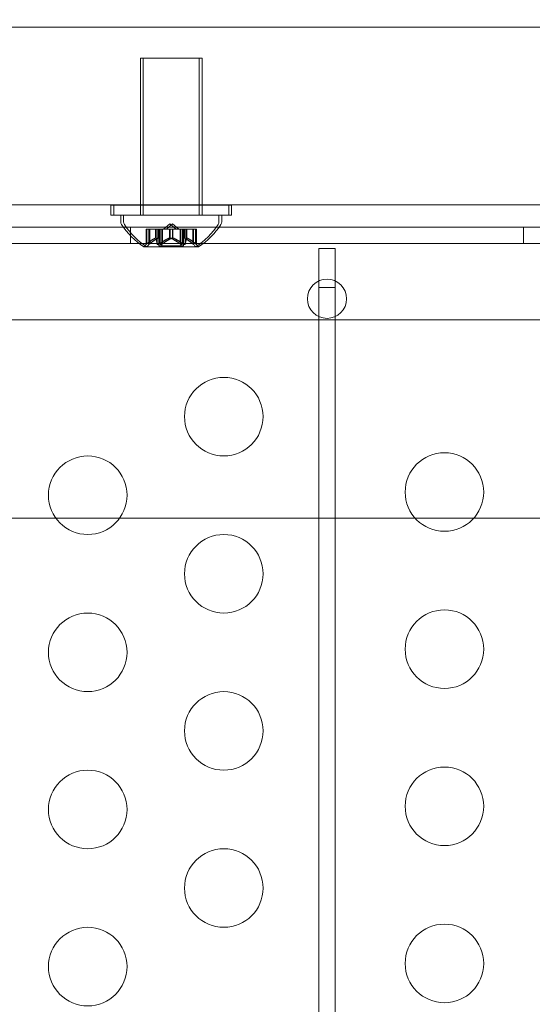
# Model space of a CAD drawing. Extents: x 0 to 725, y -837 to 0.
# Drawn here: x 547 to 550, y -564 to -558 of the extents above; entities that cross this region are included whole.
import ezdxf

# ---------------------------------------------------------------- set-up
doc = ezdxf.new("R2010")
doc.units = 0
doc.header["$MEASUREMENT"] = 0
doc.header["$PDMODE"] = 64
doc.styles.get("Standard").update_dxf_attribs({"font": 'Helvetica LT 57 Condensed_0.ttf'})
doc.dimstyles.new('FEET-METERS', dxfattribs={"dimtxt": 12, "dimasz": 7, "dimexe": 3, "dimexo": 3, "dimgap": 3, "dimtad": 0, "dimdec": 1, "dimzin": 3, "dimdsep": 46, "dimlunit": 4, "dimtxsty": 'Standard', "dimcen": 0.09, "dimadec": 0, "dimazin": 0, "dimtfac": 2, "dimtdec": 1, "dimtofl": 0, "dimtmove": 0, "dimatfit": 3, "dimfxl": 1, "dimfrac": 2, "dimtolj": 1, "dimtzin": 3, "dimarcsym": 0})

# ---------------------------------------------------------------- blocks, each defined once
blk = doc.blocks.new('*D150')
at = {"color": 0, "lineweight": -2, "transparency": 16777216}
for p, q in [((422.0668, -557.7388), (422.0668, -399.8836)), ((724.9853, -560.2077), (724.9853, -399.8836)), ((429.0668, -402.8836), (533.7199, -402.8836)), ((717.9853, -402.8836), (627.5855, -402.8836))]:
    blk.add_line(p, q, dxfattribs=at)
at = {"color": 0, "lineweight": 0, "transparency": 16777216}
for points in [[(429.0668, -401.717), (429.0668, -404.0503), (422.0668, -402.8836)], [(717.9853, -401.717), (717.9853, -404.0503), (724.9853, -402.8836)]]:
    blk.add_solid(points, dxfattribs=at)
at = {"layer": 'DEFPOINTS', "color": 0, "lineweight": 0, "transparency": 16777216}
for p in [(422.0668, -402.8836), (422.0668, -560.7388), (724.9853, -563.2077)]:
    blk.add_point(p, dxfattribs=at)
at = {"color": 0, "lineweight": 0, "transparency": 16777216, "insert": (580.6527, -402.8836), "char_height": 12, "attachment_point": 5}
blk.add_mtext('\\A1;25\'-3" [7.7M]', dxfattribs=at)
blk = doc.blocks.new('*D151')
at = {"color": 0, "lineweight": -2, "transparency": 16777216}
for p, q in [((636.5255, -429.9172), (387.1623, -429.9172)), ((390.1623, -436.9172), (390.1623, -554.0013)), ((390.1623, -759.8548), (390.1623, -647.8669)), ((511.3297, -766.8548), (387.1623, -766.8548))]:
    blk.add_line(p, q, dxfattribs=at)
at = {"color": 0, "lineweight": 0, "transparency": 16777216}
for points in [[(388.9957, -436.9172), (391.329, -436.9172), (390.1623, -429.9172)], [(388.9957, -759.8548), (391.329, -759.8548), (390.1623, -766.8548)]]:
    blk.add_solid(points, dxfattribs=at)
at = {"layer": 'DEFPOINTS', "color": 0, "lineweight": 0, "transparency": 16777216}
for p in [(639.5255, -429.9172), (390.1623, -766.8548), (514.3297, -766.8548)]:
    blk.add_point(p, dxfattribs=at)
at = {"color": 0, "lineweight": 0, "transparency": 16777216, "insert": (390.1623, -600.9341), "char_height": 12, "attachment_point": 5, "rotation": 90}
blk.add_mtext('\\A1;28\'-1" [8.6M]', dxfattribs=at)
blk = doc.blocks.new('new block')
at = {"color": 0, "linetype": 'Continuous', "lineweight": 0}
for p, q in [((526.2792, -558.1049), (552.455, -558.1049)), ((547.8857, -558.3019), (547.9037, -558.3019)), ((547.8857, -559.2347), (547.8857, -558.3019)), ((548.2787, -558.3019), (547.9037, -558.3019)), ((547.9037, -558.3019), (547.9037, -559.2347)), ((548.2607, -559.2379), (548.2607, -558.3019)), ((548.2787, -558.3019), (548.2787, -559.2347)), ((559.3235, -559.2347), (521.4172, -559.2347)), ((547.6982, -559.2379), (547.7162, -559.2379)), ((547.6982, -559.2379), (547.6982, -559.3004)), ((548.4662, -559.2379), (547.7162, -559.2379)), ((547.7162, -559.3004), (547.7162, -559.2379)), ((547.8857, -559.2379), (547.8857, -559.2347)), ((547.8857, -559.2379), (547.8857, -559.3004)), ((547.9037, -559.2347), (547.9037, -559.2379)), ((547.9037, -559.2379), (547.9037, -559.3004)), ((548.2607, -559.2379), (548.2607, -559.3004)), ((548.2787, -559.2347), (548.2787, -559.2379)), ((548.2787, -559.2379), (548.2787, -559.3004)), ((548.4482, -559.2379), (548.4482, -559.3004)), ((548.4662, -559.3004), (548.4662, -559.2379)), ((547.7162, -559.3004), (547.6982, -559.3004)), ((547.7162, -559.3004), (548.4662, -559.3004)), ((547.7607, -559.3019), (547.7787, -559.3019)), ((547.7607, -559.3019), (547.7607, -559.3428)), ((548.4037, -559.3019), (547.7787, -559.3019)), ((547.7787, -559.3428), (547.7787, -559.3019)), ((547.8857, -559.3019), (547.8857, -559.3004)), ((547.9037, -559.3004), (547.9037, -559.3019)), ((548.2607, -559.3019), (548.2607, -559.3004)), ((548.2787, -559.3004), (548.2787, -559.3019)), ((548.3857, -559.3019), (548.3857, -559.3428)), ((548.4037, -559.3428), (548.4037, -559.3019)), ((548.0732, -559.356), (548.0337, -559.3904)), ((548.0912, -559.356), (548.0517, -559.3904)), ((548.0732, -559.356), (548.1127, -559.3904)), ((548.0912, -559.356), (548.1307, -559.3904)), ((542.3858, -559.3785), (547.7786, -559.3785)), ((547.7786, -559.3785), (548.3858, -559.3785)), ((547.8235, -559.4825), (547.8235, -559.3785)), ((547.9222, -559.3904), (547.9262, -559.3904)), ((547.9222, -559.4877), (547.9222, -559.3904)), ((547.9402, -559.3904), (547.9262, -559.3904)), ((547.9272, -559.4834), (547.9272, -559.3904)), ((547.9452, -559.3904), (547.9402, -559.3904)), ((547.9402, -559.3904), (547.9402, -559.4877)), ((547.9452, -559.3904), (548.001, -559.3904)), ((547.9452, -559.4834), (547.9452, -559.3904)), ((547.983, -559.4461), (547.983, -559.3904)), ((547.9843, -559.4461), (547.9843, -559.3904)), ((547.9927, -559.4834), (547.9927, -559.3904)), ((548.001, -559.3904), (548.0025, -559.3904)), ((548.001, -559.4461), (548.001, -559.3904)), ((548.0023, -559.4461), (548.0023, -559.3904)), ((548.0025, -559.3904), (548.0108, -559.3904)), ((548.0037, -559.4963), (548.0037, -559.3904)), ((548.0077, -559.4834), (548.0077, -559.3904)), ((548.0107, -559.4834), (548.0107, -559.3904)), ((548.0257, -559.3904), (548.0108, -559.3904)), ((548.0217, -559.3904), (548.0217, -559.4963)), ((548.0257, -559.3904), (548.0899, -559.3904)), ((548.0257, -559.4834), (548.0257, -559.3904)), ((548.0719, -559.4461), (548.0719, -559.3904)), ((548.0745, -559.4461), (548.0745, -559.3904)), ((548.0899, -559.3904), (548.0937, -559.3904)), ((548.0899, -559.4461), (548.0899, -559.3904)), ((548.0925, -559.4461), (548.0925, -559.3904)), ((548.0937, -559.3904), (548.1578, -559.3904)), ((548.1387, -559.4834), (548.1387, -559.3904)), ((548.1427, -559.4963), (548.1427, -559.3904)), ((548.1537, -559.4834), (548.1537, -559.3904)), ((548.1567, -559.4834), (548.1567, -559.3904)), ((548.1717, -559.3904), (548.1578, -559.3904)), ((548.1607, -559.3904), (548.1607, -559.4963)), ((548.1621, -559.4461), (548.1621, -559.3904)), ((548.1634, -559.4461), (548.1634, -559.3904)), ((548.1717, -559.3904), (548.1801, -559.3904)), ((548.1717, -559.4834), (548.1717, -559.3904)), ((548.1801, -559.3904), (548.1824, -559.3904)), ((548.1801, -559.4461), (548.1801, -559.3904)), ((548.1814, -559.4461), (548.1814, -559.3904)), ((548.1824, -559.3904), (548.2382, -559.3904)), ((548.2192, -559.4834), (548.2192, -559.3904)), ((548.2242, -559.4877), (548.2242, -559.3904)), ((548.2372, -559.4834), (548.2372, -559.3904)), ((548.2422, -559.3904), (548.2382, -559.3904)), ((548.2422, -559.3904), (548.2422, -559.4877)), ((548.3858, -559.3785), (552.8857, -559.3785)), ((550.3235, -559.4825), (550.3235, -559.3785)), ((560.7635, -559.4825), (517.8835, -559.4825)), ((548.0037, -559.4963), (548.0217, -559.4963)), ((548.1607, -559.4963), (548.0217, -559.4963)), ((547.9097, -559.5023), (547.9277, -559.5023)), ((547.9277, -559.5023), (548.2547, -559.5023)), ((549.1255, -559.5125), (549.0215, -559.5125)), ((549.0215, -559.5125), (549.0215, -559.7193)), ((549.1255, -559.7193), (549.1255, -559.5125)), ((549.0215, -559.7193), (549.0215, -559.7625)), ((549.1255, -559.7625), (549.1255, -559.7193)), ((549.0215, -559.7625), (549.1255, -559.7625)), ((549.0215, -559.9467), (549.0215, -559.7625)), ((549.1255, -559.7625), (549.1255, -559.9467)), ((518.1335, -559.968), (560.5135, -559.968)), ((549.0215, -570.1983), (549.0215, -559.9467)), ((549.1255, -559.9467), (549.1255, -570.2008)), ((546.0212, -561.2299), (547.3481, -561.2299)), ((547.3481, -561.2299), (547.7533, -561.2299)), ((547.7533, -561.2299), (549.6345, -561.2299)), ((549.6345, -561.2299), (550.0071, -561.2299)), ((550.0071, -561.2299), (551.3666, -561.2299))]:
    blk.add_line(p, q, dxfattribs=at)
for centre, radius in [((549.0735, -559.833), 0.125), ((548.4167, -560.5834), 0.25), ((549.8208, -561.0632), 0.25), ((547.5507, -561.0834), 0.25), ((548.4167, -561.5834), 0.25), ((549.8208, -562.0632), 0.25), ((547.5507, -562.0834), 0.25), ((548.4167, -562.5834), 0.25), ((549.8208, -563.0632), 0.25), ((547.5507, -563.0834), 0.25), ((548.4167, -563.5834), 0.25), ((549.8208, -564.0632), 0.25), ((547.5507, -564.0834), 0.25)]:
    blk.add_circle(centre, radius, dxfattribs=at)
for centre, radius, start, end in [((547.792, -559.3428), 0.0313, 180, 213.12972), ((548.172, -559.0948), 0.4851, 213.12972, 237.07393), ((547.8099, -559.3428), 0.0313, 180, 213.12972), ((548.19, -559.0948), 0.4851, 213.12972, 237.07393), ((547.9744, -559.0948), 0.4851, 302.92607, 326.87028), ((547.9924, -559.0948), 0.4851, 302.92607, 326.87028), ((548.3545, -559.3428), 0.0313, 326.87028, 360), ((548.3724, -559.3428), 0.0313, 326.87028, 360), ((547.9097, -559.4998), 0.0025, 270, 329.99683), ((547.966, -559.5323), 0.0625, 134.47818, 149.99683), ((547.9277, -559.4998), 0.0025, 270, 329.99683), ((547.984, -559.5323), 0.0625, 134.47818, 149.99683), ((548.1804, -559.5323), 0.0625, 30.00317, 45.52182), ((548.2367, -559.4998), 0.0025, 210.00317, 270), ((548.1984, -559.5323), 0.0625, 30.00317, 45.52182), ((548.2547, -559.4998), 0.0025, 210.00317, 270), ((547.9097, -559.4998), 0.0025, 236.87692, 270), ((547.9277, -559.4998), 0.0025, 236.87692, 270), ((548.2367, -559.4998), 0.0025, 270, 303.12308), ((548.2547, -559.4998), 0.0025, 270, 303.12308)]:
    blk.add_arc(centre, radius, start, end, dxfattribs=at)
for points, knots in [([(547.9222, -559.4877), (547.9222, -559.4877), (547.9222, -559.4877), (547.9222, -559.4877), (547.9222, -559.4877), (547.9222, -559.4877), (547.9222, -559.4877), (547.9222, -559.4877), (547.9223, -559.4877), (547.9225, -559.4875), (547.9227, -559.4873), (547.9232, -559.4868), (547.9236, -559.4865), (547.9243, -559.4859), (547.9247, -559.4855), (547.9251, -559.4852)], [0.008325812, 0.008325812, 0.008325812, 0.008325812, 0.008384507, 0.008384507, 0.008477699, 0.008477699, 0.008687322, 0.008687322, 0.010116525, 0.010116525, 0.012128171, 0.012128171, 0.014666722, 0.014666722, 0.016648614, 0.016648614, 0.016648614, 0.016648614]), ([(547.9251, -559.4852), (547.9252, -559.4851), (547.9253, -559.485), (547.9257, -559.4848), (547.9259, -559.4845), (547.9262, -559.4843)], [0.026417714, 0.026417714, 0.026417714, 0.026417714, 0.026883246, 0.026883246, 0.028070805, 0.028070805, 0.028070805, 0.028070805]), ([(547.9431, -559.4852), (547.943, -559.4853), (547.9429, -559.4853), (547.9423, -559.4859), (547.9417, -559.4863), (547.941, -559.487), (547.9407, -559.4873), (547.9403, -559.4876), (547.9402, -559.4877), (547.9402, -559.4877), (547.9402, -559.4877), (547.9402, -559.4877), (547.9402, -559.4877), (547.9402, -559.4877), (547.9402, -559.4877), (547.9402, -559.4877), (547.9402, -559.4877), (547.9402, -559.4877)], [0, 0, 0, 0, 0.000413479, 0.000413479, 0.003359379, 0.003359379, 0.005723595, 0.005723595, 0.00794646, 0.00794646, 0.008163872, 0.008163872, 0.008251319, 0.008251319, 0.008315428, 0.008315428, 0.008325812, 0.008325812, 0.008325812, 0.008325812]), ([(547.9452, -559.4834), (547.9445, -559.484), (547.9439, -559.4845), (547.9433, -559.485), (547.9432, -559.4851), (547.9431, -559.4852)], [0.007300399, 0.007300399, 0.007300399, 0.007300399, 0.009949303, 0.009949303, 0.010414835, 0.010414835, 0.010414835, 0.010414835]), ([(547.982, -559.4465), (547.9822, -559.4464), (547.9824, -559.4464), (547.9831, -559.4461), (547.9835, -559.446), (547.984, -559.446), (547.9842, -559.446), (547.9843, -559.4461)], [0.006463967, 0.006463967, 0.006463967, 0.006463967, 0.007125803, 0.007125803, 0.009029787, 0.009029787, 0.010339612, 0.010339612, 0.010339612, 0.010339612]), ([(547.9845, -559.4465), (547.9845, -559.4464), (547.9845, -559.4464), (547.9844, -559.4462), (547.9844, -559.4462), (547.9843, -559.4461)], [0.006463967, 0.006463967, 0.006463967, 0.006463967, 0.007125803, 0.007125803, 0.007719964, 0.007719964, 0.007719964, 0.007719964]), ([(547.9927, -559.4834), (547.9927, -559.484), (547.9928, -559.4845), (547.993, -559.485), (547.993, -559.4851), (547.9931, -559.4852)], [0.007300399, 0.007300399, 0.007300399, 0.007300399, 0.009949303, 0.009949303, 0.010414835, 0.010414835, 0.010414835, 0.010414835]), ([(547.9931, -559.4852), (547.9931, -559.4853), (547.9931, -559.4853), (547.9934, -559.4859), (547.9938, -559.4864), (547.9948, -559.4871), (547.9953, -559.4873), (547.9963, -559.4876), (547.9969, -559.4877), (547.9975, -559.4877), (547.9975, -559.4877), (547.9976, -559.4877), (547.9976, -559.4877), (547.9977, -559.4877), (547.9977, -559.4877), (547.9977, -559.4877), (547.9978, -559.4877), (547.9978, -559.4877), (547.9978, -559.4877), (547.9979, -559.4877), (547.998, -559.4877), (547.9985, -559.4877), (547.9989, -559.4877), (548, -559.4875), (548.0006, -559.4873), (548.002, -559.4868), (548.0028, -559.4865), (548.0041, -559.4858), (548.0047, -559.4855), (548.0053, -559.4852)], [0, 0, 0, 0, 0.00041106, 0.00041106, 0.0035373, 0.0035373, 0.00597776, 0.00597776, 0.00795862, 0.00795862, 0.008168, 0.008168, 0.00825376, 0.00825376, 0.00831721, 0.00831721, 0.00838612, 0.00838612, 0.00848005, 0.00848005, 0.00869554, 0.00869554, 0.01012717, 0.01012717, 0.01214334, 0.01214334, 0.01467282, 0.01467282, 0.01665013, 0.01665013, 0.01665013, 0.01665013]), ([(548, -559.4465), (548.0002, -559.4464), (548.0004, -559.4464), (548.0007, -559.4462), (548.0008, -559.4462), (548.001, -559.4461)], [0.006463967, 0.006463967, 0.006463967, 0.006463967, 0.007125803, 0.007125803, 0.007719964, 0.007719964, 0.007719964, 0.007719964]), ([(548.0025, -559.4465), (548.0025, -559.4464), (548.0025, -559.4464), (548.0023, -559.4461), (548.0021, -559.446), (548.0016, -559.446), (548.0013, -559.446), (548.001, -559.4461)], [0.006463967, 0.006463967, 0.006463967, 0.006463967, 0.007125803, 0.007125803, 0.009029787, 0.009029787, 0.010339612, 0.010339612, 0.010339612, 0.010339612]), ([(548.0053, -559.4852), (548.0054, -559.4851), (548.0055, -559.485), (548.006, -559.4848), (548.0063, -559.4845), (548.0066, -559.4843)], [0.026417714, 0.026417714, 0.026417714, 0.026417714, 0.026883246, 0.026883246, 0.028070805, 0.028070805, 0.028070805, 0.028070805]), ([(548.011, -559.4852), (548.011, -559.4851), (548.011, -559.485), (548.0109, -559.4848), (548.0108, -559.4845), (548.0108, -559.4843)], [0.026417714, 0.026417714, 0.026417714, 0.026417714, 0.026883246, 0.026883246, 0.028070805, 0.028070805, 0.028070805, 0.028070805]), ([(548.0232, -559.4852), (548.0231, -559.4853), (548.023, -559.4853), (548.022, -559.4859), (548.021, -559.4864), (548.0192, -559.4871), (548.0184, -559.4874), (548.0171, -559.4876), (548.0165, -559.4877), (548.016, -559.4877), (548.0159, -559.4877), (548.0158, -559.4877), (548.0158, -559.4877), (548.0157, -559.4877), (548.0157, -559.4877), (548.0157, -559.4877), (548.0157, -559.4877), (548.0156, -559.4877), (548.0156, -559.4877), (548.0155, -559.4877), (548.0154, -559.4877), (548.015, -559.4877), (548.0146, -559.4877), (548.0137, -559.4875), (548.0133, -559.4873), (548.0124, -559.4868), (548.012, -559.4865), (548.0114, -559.4858), (548.0112, -559.4855), (548.011, -559.4852)], [0, 0, 0, 0, 0.00041232, 0.00041232, 0.00367036, 0.00367036, 0.0061271, 0.0061271, 0.00796491, 0.00796491, 0.00815345, 0.00815345, 0.00825503, 0.00825503, 0.00831852, 0.00831852, 0.00838777, 0.00838777, 0.00848273, 0.00848273, 0.00870295, 0.00870295, 0.01013563, 0.01013563, 0.01215525, 0.01215525, 0.01467787, 0.01467787, 0.0166517, 0.0166517, 0.0166517, 0.0166517]), ([(548.0257, -559.4834), (548.025, -559.484), (548.0243, -559.4845), (548.0235, -559.485), (548.0234, -559.4851), (548.0232, -559.4852)], [0.007300399, 0.007300399, 0.007300399, 0.007300399, 0.009949303, 0.009949303, 0.010414835, 0.010414835, 0.010414835, 0.010414835]), ([(548.0707, -559.4465), (548.0709, -559.4464), (548.0711, -559.4464), (548.0719, -559.4461), (548.0726, -559.446), (548.0737, -559.446), (548.0741, -559.446), (548.0745, -559.4461)], [0.006463967, 0.006463967, 0.006463967, 0.006463967, 0.007125803, 0.007125803, 0.009029787, 0.009029787, 0.010339612, 0.010339612, 0.010339612, 0.010339612]), ([(548.0757, -559.4465), (548.0755, -559.4464), (548.0753, -559.4464), (548.0749, -559.4462), (548.0747, -559.4462), (548.0745, -559.4461)], [0.006463967, 0.006463967, 0.006463967, 0.006463967, 0.007125803, 0.007125803, 0.007719964, 0.007719964, 0.007719964, 0.007719964]), ([(548.0887, -559.4465), (548.0889, -559.4464), (548.0891, -559.4464), (548.0895, -559.4462), (548.0897, -559.4462), (548.0899, -559.4461)], [0.006463967, 0.006463967, 0.006463967, 0.006463967, 0.007125803, 0.007125803, 0.007719964, 0.007719964, 0.007719964, 0.007719964]), ([(548.0937, -559.4465), (548.0935, -559.4464), (548.0933, -559.4464), (548.0925, -559.4461), (548.0918, -559.446), (548.0908, -559.446), (548.0903, -559.446), (548.0899, -559.4461)], [0.006463967, 0.006463967, 0.006463967, 0.006463967, 0.007125803, 0.007125803, 0.009029787, 0.009029787, 0.010339612, 0.010339612, 0.010339612, 0.010339612]), ([(548.1387, -559.4834), (548.1394, -559.484), (548.1401, -559.4845), (548.1409, -559.485), (548.1411, -559.4851), (548.1412, -559.4852)], [0.007300399, 0.007300399, 0.007300399, 0.007300399, 0.009949303, 0.009949303, 0.010414835, 0.010414835, 0.010414835, 0.010414835]), ([(548.1412, -559.4852), (548.1413, -559.4853), (548.1414, -559.4853), (548.1424, -559.4859), (548.1434, -559.4864), (548.1452, -559.4871), (548.146, -559.4873), (548.1473, -559.4876), (548.1479, -559.4877), (548.1485, -559.4877), (548.1485, -559.4877), (548.1486, -559.4877), (548.1486, -559.4877), (548.1487, -559.4877), (548.1487, -559.4877), (548.1487, -559.4877), (548.1488, -559.4877), (548.1488, -559.4877), (548.1488, -559.4877), (548.1489, -559.4877), (548.149, -559.4877), (548.1495, -559.4877), (548.1498, -559.4877), (548.1507, -559.4875), (548.1512, -559.4873), (548.1521, -559.4868), (548.1525, -559.4865), (548.153, -559.4858), (548.1532, -559.4855), (548.1534, -559.4852)], [0, 0, 0, 0, 0.00041176, 0.00041176, 0.00365422, 0.00365422, 0.00610875, 0.00610875, 0.00796436, 0.00796436, 0.00817423, 0.00817423, 0.00825796, 0.00825796, 0.00832097, 0.00832097, 0.00839048, 0.00839048, 0.00848722, 0.00848722, 0.00871815, 0.00871815, 0.01015814, 0.01015814, 0.01218673, 0.01218673, 0.01468858, 0.01468858, 0.01665151, 0.01665151, 0.01665151, 0.01665151]), ([(548.1534, -559.4852), (548.1534, -559.4851), (548.1534, -559.485), (548.1535, -559.4848), (548.1536, -559.4845), (548.1536, -559.4843)], [0.026417714, 0.026417714, 0.026417714, 0.026417714, 0.026883246, 0.026883246, 0.028070805, 0.028070805, 0.028070805, 0.028070805]), ([(548.1591, -559.4852), (548.159, -559.4851), (548.1589, -559.485), (548.1584, -559.4848), (548.1581, -559.4845), (548.1578, -559.4843)], [0.026417714, 0.026417714, 0.026417714, 0.026417714, 0.026883246, 0.026883246, 0.028070805, 0.028070805, 0.028070805, 0.028070805]), ([(548.1713, -559.4852), (548.1713, -559.4853), (548.1713, -559.4853), (548.171, -559.4859), (548.1706, -559.4864), (548.1696, -559.4871), (548.1691, -559.4873), (548.1681, -559.4876), (548.1676, -559.4877), (548.1669, -559.4877), (548.1669, -559.4877), (548.1668, -559.4877), (548.1668, -559.4877), (548.1667, -559.4877), (548.1667, -559.4877), (548.1667, -559.4877), (548.1667, -559.4877), (548.1666, -559.4877), (548.1666, -559.4877), (548.1665, -559.4877), (548.1664, -559.4877), (548.1659, -559.4877), (548.1655, -559.4877), (548.1645, -559.4875), (548.1638, -559.4873), (548.1624, -559.4868), (548.1616, -559.4865), (548.1603, -559.4858), (548.1597, -559.4855), (548.1591, -559.4852)], [0, 0, 0, 0, 0.00041133, 0.00041133, 0.0035034, 0.0035034, 0.00594033, 0.00594033, 0.00795678, 0.00795678, 0.00816734, 0.00816734, 0.00825334, 0.00825334, 0.00831687, 0.00831687, 0.00838579, 0.00838579, 0.00847957, 0.00847957, 0.00869405, 0.00869405, 0.01012524, 0.01012524, 0.01214061, 0.01214061, 0.01467168, 0.01467168, 0.01664979, 0.01664979, 0.01664979, 0.01664979]), ([(548.1619, -559.4465), (548.1619, -559.4464), (548.162, -559.4464), (548.1621, -559.4461), (548.1623, -559.446), (548.1629, -559.446), (548.1631, -559.446), (548.1634, -559.4461)], [0.006463967, 0.006463967, 0.006463967, 0.006463967, 0.007125803, 0.007125803, 0.009029787, 0.009029787, 0.010339612, 0.010339612, 0.010339612, 0.010339612]), ([(548.1644, -559.4465), (548.1642, -559.4464), (548.1641, -559.4464), (548.1637, -559.4462), (548.1636, -559.4462), (548.1634, -559.4461)], [0.006463967, 0.006463967, 0.006463967, 0.006463967, 0.007125803, 0.007125803, 0.007719964, 0.007719964, 0.007719964, 0.007719964]), ([(548.1717, -559.4834), (548.1717, -559.484), (548.1716, -559.4845), (548.1714, -559.485), (548.1714, -559.4851), (548.1713, -559.4852)], [0.007300399, 0.007300399, 0.007300399, 0.007300399, 0.009949303, 0.009949303, 0.010414835, 0.010414835, 0.010414835, 0.010414835]), ([(548.1799, -559.4465), (548.1799, -559.4464), (548.1799, -559.4464), (548.18, -559.4462), (548.18, -559.4462), (548.1801, -559.4461)], [0.006463967, 0.006463967, 0.006463967, 0.006463967, 0.007125803, 0.007125803, 0.007719964, 0.007719964, 0.007719964, 0.007719964]), ([(548.1824, -559.4465), (548.1822, -559.4464), (548.182, -559.4464), (548.1814, -559.4461), (548.1809, -559.446), (548.1804, -559.446), (548.1802, -559.446), (548.1801, -559.4461)], [0.006463967, 0.006463967, 0.006463967, 0.006463967, 0.007125803, 0.007125803, 0.009029787, 0.009029787, 0.010339612, 0.010339612, 0.010339612, 0.010339612]), ([(548.2192, -559.4834), (548.2199, -559.484), (548.2205, -559.4845), (548.2211, -559.485), (548.2212, -559.4851), (548.2213, -559.4852)], [0.007300399, 0.007300399, 0.007300399, 0.007300399, 0.009949303, 0.009949303, 0.010414835, 0.010414835, 0.010414835, 0.010414835]), ([(548.2213, -559.4852), (548.2214, -559.4853), (548.2215, -559.4853), (548.2221, -559.4859), (548.2227, -559.4863), (548.2234, -559.487), (548.2237, -559.4872), (548.2241, -559.4876), (548.2242, -559.4877), (548.2242, -559.4877), (548.2242, -559.4877), (548.2242, -559.4877), (548.2242, -559.4877), (548.2242, -559.4877), (548.2242, -559.4877), (548.2242, -559.4877), (548.2242, -559.4877), (548.2242, -559.4877)], [0, 0, 0, 0, 0.000413933, 0.000413933, 0.003310324, 0.003310324, 0.005676452, 0.005676452, 0.007944072, 0.007944072, 0.008163087, 0.008163087, 0.008250917, 0.008250917, 0.008315214, 0.008315214, 0.00832591, 0.00832591, 0.00832591, 0.00832591]), ([(548.2393, -559.4852), (548.2392, -559.4851), (548.2391, -559.485), (548.2388, -559.4848), (548.2385, -559.4845), (548.2382, -559.4843)], [0.026417714, 0.026417714, 0.026417714, 0.026417714, 0.026883246, 0.026883246, 0.028070805, 0.028070805, 0.028070805, 0.028070805]), ([(548.2422, -559.4877), (548.2422, -559.4877), (548.2422, -559.4877), (548.2422, -559.4877), (548.2422, -559.4877), (548.2422, -559.4877), (548.2422, -559.4877), (548.2422, -559.4877), (548.2421, -559.4877), (548.2419, -559.4875), (548.2417, -559.4873), (548.2412, -559.4868), (548.2408, -559.4865), (548.2401, -559.4859), (548.2397, -559.4855), (548.2393, -559.4852)], [0.00832591, 0.00832591, 0.00832591, 0.00832591, 0.008384407, 0.008384407, 0.008477598, 0.008477598, 0.00868657, 0.00868657, 0.010115247, 0.010115247, 0.012126305, 0.012126305, 0.014665951, 0.014665951, 0.016648384, 0.016648384, 0.016648384, 0.016648384])]:
    blk.add_open_spline(points, degree=3, knots=knots, dxfattribs=at)
for points, weights in [([(547.982, -559.4465), (547.9589, -559.457), (547.9262, -559.4843)], [1.2877924798, 1.2144124615, 1.05685445761]), ([(547.9272, -559.4834), (547.9599, -559.4563), (547.983, -559.4461)], [1.06120691497, 1.21890298912, 1.29071555247]), ([(548, -559.4465), (547.9769, -559.457), (547.9442, -559.4843)], [1.2877924798, 1.2144124615, 1.05685445761]), ([(547.9452, -559.4834), (547.9779, -559.4563), (548.001, -559.4461)], [1.06120691497, 1.21890298912, 1.29071555247]), ([(547.9927, -559.4834), (547.9878, -559.4563), (547.9843, -559.4461)], [1.06120691497, 1.21890298912, 1.29071555247]), ([(547.9845, -559.4465), (547.9879, -559.457), (547.9928, -559.4843)], [1.2877924798, 1.2144124615, 1.05685445761]), ([(548.0107, -559.4834), (548.0058, -559.4563), (548.0023, -559.4461)], [1.06120691497, 1.21890298912, 1.29071555247]), ([(548.0025, -559.4465), (548.0059, -559.457), (548.0108, -559.4843)], [1.2877924798, 1.2144124615, 1.05685445761]), ([(548.0707, -559.4465), (548.0442, -559.457), (548.0066, -559.4843)], [1.2877924798, 1.2144124615, 1.05685445761]), ([(548.0077, -559.4834), (548.0453, -559.4563), (548.0719, -559.4461)], [1.06120691497, 1.21890298912, 1.29071555247]), ([(548.0887, -559.4465), (548.0622, -559.457), (548.0246, -559.4843)], [1.2877924798, 1.2144124615, 1.05685445761]), ([(548.0257, -559.4834), (548.0633, -559.4563), (548.0899, -559.4461)], [1.06120691497, 1.21890298912, 1.29071555247]), ([(548.1387, -559.4834), (548.1011, -559.4563), (548.0745, -559.4461)], [1.06120691497, 1.21890298912, 1.29071555247]), ([(548.0757, -559.4465), (548.1022, -559.457), (548.1398, -559.4843)], [1.2877924798, 1.2144124615, 1.05685445761]), ([(548.1567, -559.4834), (548.1191, -559.4563), (548.0925, -559.4461)], [1.06120691497, 1.21890298912, 1.29071555247]), ([(548.0937, -559.4465), (548.1202, -559.457), (548.1578, -559.4843)], [1.2877924798, 1.2144124615, 1.05685445761]), ([(548.1619, -559.4465), (548.1585, -559.457), (548.1536, -559.4843)], [1.2877924798, 1.2144124615, 1.05685445761]), ([(548.1537, -559.4834), (548.1586, -559.4563), (548.1621, -559.4461)], [1.06120691497, 1.21890298912, 1.29071555247]), ([(548.2192, -559.4834), (548.1866, -559.4563), (548.1634, -559.4461)], [1.06120691497, 1.21890298912, 1.29071555247]), ([(548.1644, -559.4465), (548.1875, -559.457), (548.2203, -559.4843)], [1.2877924798, 1.2144124615, 1.05685445761]), ([(548.1799, -559.4465), (548.1765, -559.457), (548.1716, -559.4843)], [1.2877924798, 1.2144124615, 1.05685445761]), ([(548.1717, -559.4834), (548.1766, -559.4563), (548.1801, -559.4461)], [1.06120691497, 1.21890298912, 1.29071555247]), ([(548.2372, -559.4834), (548.2045, -559.4563), (548.1814, -559.4461)], [1.06120691497, 1.21890298912, 1.29071555247]), ([(548.1824, -559.4465), (548.2055, -559.457), (548.2382, -559.4843)], [1.2877924798, 1.2144124615, 1.05685445761])]:
    blk.add_rational_spline(points, weights, degree=2, dxfattribs=at)
for points in [[(547.9272, -559.4834), (547.9269, -559.4837), (547.9265, -559.484), (547.9262, -559.4843)], [(548.0077, -559.4834), (548.0074, -559.4837), (548.007, -559.484), (548.0066, -559.4843)], [(548.0107, -559.4834), (548.0107, -559.4837), (548.0107, -559.484), (548.0108, -559.4843)], [(548.1537, -559.4834), (548.1537, -559.4837), (548.1537, -559.484), (548.1536, -559.4843)], [(548.1567, -559.4834), (548.1571, -559.4837), (548.1574, -559.484), (548.1578, -559.4843)], [(548.2372, -559.4834), (548.2376, -559.4837), (548.2379, -559.484), (548.2382, -559.4843)]]:
    blk.add_open_spline(points, degree=3, dxfattribs=at)
blk = doc.blocks.new('b311285r0')
at = {"lineweight": 0}
blk.add_blockref('new block', (439.7194, 361.1972), dxfattribs=at)

msp = doc.modelspace()

# ---------------------------------------------------------------- block references
at = {"lineweight": 0}
msp.add_blockref('b311285r0', (-439.7194, -361.1972), dxfattribs=at)

# ---------------------------------------------------------------- dimensions: what is measured, and where the dimension line sits
dim = msp.add_linear_dim(base=(422.0668, -402.8836), p1=(724.9853, -563.2077), p2=(422.0668, -560.7388), dimstyle='FEET-METERS', dxfattribs=at)
dim.commit()
dim.dimension.update_dxf_attribs({"geometry": '*D150', "text_midpoint": (580.6527, -402.8836), "dimtype": 160})
dim = msp.add_linear_dim(base=(390.1623, -766.8548), p1=(639.5255, -429.9172), p2=(514.3297, -766.8548), angle=90, dimstyle='FEET-METERS', dxfattribs=at)
dim.commit()
dim.dimension.update_dxf_attribs({"geometry": '*D151', "text_midpoint": (390.1623, -600.9341), "dimtype": 160})

doc.saveas('drawing.dxf')
